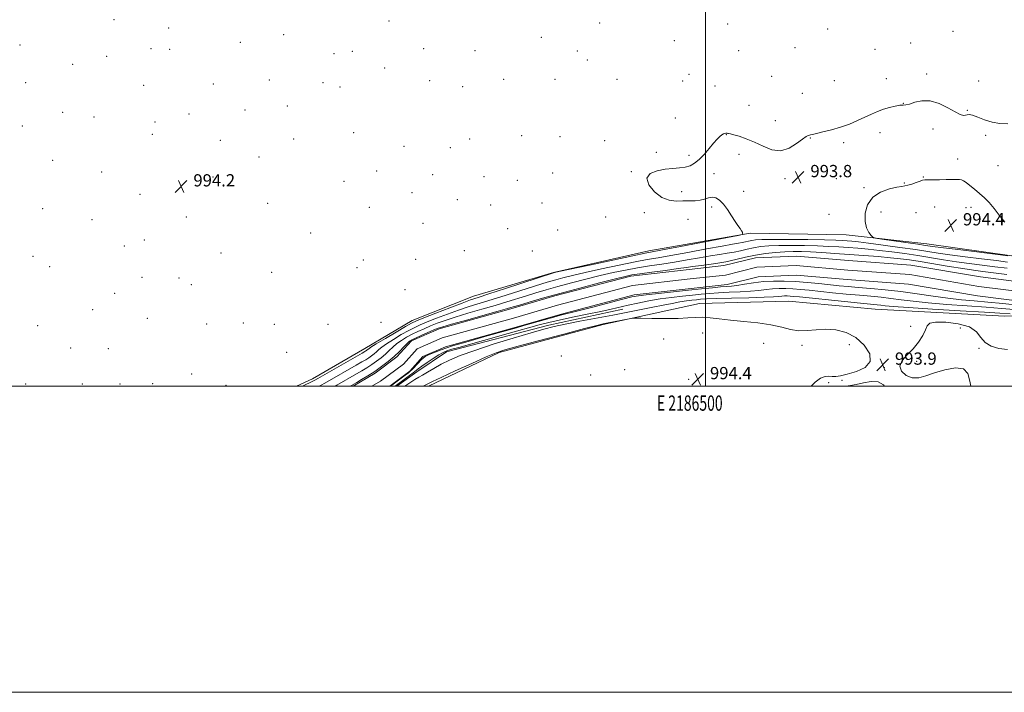
# Model space of a CAD drawing. Extents: x 2184800 to 2187700, y 322300 to 325200.
# Drawn here: x 2186052 to 2186695, y 322300 to 322740 of the extents above; entities that cross this region are included whole.
import ezdxf
from ezdxf.enums import TextEntityAlignment as Align

# ---------------------------------------------------------------- set-up
doc = ezdxf.new("R2010")
doc.units = 0
doc.header["$MEASUREMENT"] = 0
for name, color, linetype, lineweight in [('32000', 7, 'Continuous', 0), ('32001', 7, 'Continuous', 0), ('DTM HARD BREAKLINE', 7, 'Continuous', 0), ('DTM SPOT ELEVATION', 2, 'Continuous', 13), ('INDEX CONTOUR', 41, 'Continuous', 13), ('INTERMEDIATE CONTOUR', 44, 'Continuous', 0), ('SPOT ELEVATION', 7, 'Continuous', 0), ('STREAM - RIVER CENTERLINE', 11, 'Continuous', 0), ('STREAM - RIVER DOUBLE LINE', 5, 'Continuous', 0)]:
    doc.layers.add(name, color=color, linetype=linetype, lineweight=lineweight)
doc.styles.add('Style-ITALICS', font='ITALICS.shx')
doc.styles.add('Style-WORKING', font='WORKING.shx')

# ---------------------------------------------------------------- blocks, each defined once
blk = doc.blocks.new('SPOT')
at = {"layer": 'SPOT ELEVATION'}
for p, q in [((-3.91, -3.91), (3.82, 3.81)), ((-1.65, 3.77), (1.72, -3.93))]:
    blk.add_line(p, q, dxfattribs=at)

msp = doc.modelspace()

# ---------------------------------------------------------------- linework, layer by layer
at = {"layer": '32000', "flags": 128}
for points in [[(2184800, 322300), (2187700, 322300), (2187700, 325200), (2184800, 325200), (2184800, 322300)], [(2185000, 322500), (2187500, 322500), (2187500, 325000), (2185000, 325000), (2185000, 322500)], [(2186500, 322500), (2186500, 325000)]]:
    msp.add_lwpolyline(points, dxfattribs=at)
at = {"layer": 'DTM HARD BREAKLINE'}
for points in [[(2186232.858, 322500, 994.721), (2186243.19, 322504.88, 994.63), (2186277.41, 322524.63, 994.7), (2186308.28, 322543.08, 994.83), (2186348.48, 322558.78, 994.76), (2186400.7, 322574.38, 994.09), (2186462.92, 322588.56, 994.5), (2186529.13, 322600.04, 993.96), (2186591.89, 322598.86, 993.69), (2186644.6, 322593.08, 994.63), (2186699.97, 322585.28, 994.16), (2186728.01, 322585.06, 993.83), (2186744.71, 322585.59, 993.83), (2186764.07, 322584.76, 993.43), (2186773.4, 322582.01, 992.22), (2186781.38, 322577.94, 990.22)], [(2186319.069, 322500, 994.483), (2186365.19, 322522.13, 994.23), (2186433.06, 322540.41, 994.16), (2186496.07, 322554.05, 993.63), (2186554.05, 322555.58, 993.43), (2186610.78, 322550.44, 993.16), (2186695.55, 322545.74, 993.09), (2186749.64, 322545.97, 993.89), (2186758.98, 322543.89, 993.89), (2186758.67, 322505.83, 993.76), (2186759.307, 322500, 993.719)], [(2186298.438, 322500, 990.813), (2186311.31, 322509.34, 990.84), (2186330.79, 322522.54, 990.58), (2186397.71, 322540.02, 991.51), (2186445.88, 322550.31, 990.84)]]:
    msp.add_polyline3d(points, dxfattribs=at)
at = {"layer": 'DTM SPOT ELEVATION'}
for p in [(2186113.64, 322739.56, 995.08), (2186293.2, 322738.7, 995.19), (2186430.75, 322737.4, 995.42), (2186149.34, 322734.11, 994.97), (2186514.33, 322736.73, 995.88), (2186579.69, 322733.39, 995.93), (2186661.59, 322732.05, 994.71), (2186196.05, 322724.73, 994.81), (2186224.46, 322729.72, 994.97), (2186392.73, 322727.96, 995.22), (2186479.58, 322725.89, 995.45), (2186633.97, 322724.24, 994.76), (2186052.28, 322723.04, 994.61), (2186137.85, 322720.59, 994.38), (2186150.01, 322720.17, 994.38), (2186269.28, 322718.9, 994.99), (2186315.84, 322720.59, 995.1), (2186349.31, 322719.29, 995.1), (2186416.19, 322719.2, 995.06), (2186521.7, 322719.22, 995.48), (2186558.35, 322721.34, 995.59), (2186610.57, 322720.12, 994.99), (2186108.75, 322715.69, 994.56), (2186257.31, 322717.32, 994.9), (2186422.8, 322713.19, 994.96), (2186086.55, 322710.47, 994.34), (2186290.37, 322708.09, 994.92), (2186055.99, 322698.37, 994.5), (2186215.04, 322700.07, 994.75), (2186250.14, 322698.33, 994.77), (2186319.72, 322699.66, 994.87), (2186368.09, 322700.69, 994.82), (2186401.55, 322700.57, 994.72), (2186442.07, 322700.65, 994.73), (2186485.13, 322699.48, 994.86), (2186489.08, 322703.75, 994.97), (2186543.24, 322702.65, 995.1), (2186584.08, 322699.67, 994.74), (2186618.04, 322701.12, 994.4), (2186644.38, 322704.06, 994.06), (2186678.28, 322699.58, 994.19), (2186132.95, 322696.73, 994.44), (2186178.49, 322697.5, 994.58), (2186261.28, 322695.5, 994.77), (2186341.35, 322695.7, 994.83), (2186506.15, 322696.26, 994.97), (2186563.26, 322691.41, 994.71), (2186199.15, 322680.53, 994.58), (2186226.85, 322683.15, 994.61), (2186528.38, 322683.7, 994.59), (2186629.12, 322684.81, 994.01), (2186671.06, 322680.4, 994.03), (2186080.04, 322678.92, 994.37), (2186100.64, 322676, 994.33), (2186140.29, 322672.69, 994.35), (2186162.5, 322677.97, 994.48), (2186480.28, 322675.37, 994.37), (2186545.47, 322673.57, 994.35), (2186053.64, 322670.03, 994.38), (2186648.57, 322668.2, 993.91), (2186138.65, 322664.67, 994.32), (2186183.1, 322660.76, 994.33), (2186230.95, 322661.56, 994.44), (2186270.15, 322665.68, 994.52), (2186345.86, 322661.63, 994.5), (2186379.89, 322663.78, 994.32), (2186404.89, 322663.11, 994.16), (2186434.03, 322660.57, 994.14), (2186513.63, 322664.39, 993.97), (2186568.34, 322662.23, 993.95), (2186613.96, 322665.82, 993.68), (2186682.97, 322663.92, 993.72), (2186302.97, 322656.8, 994.54), (2186333.36, 322655.83, 994.5), (2186590.17, 322659.29, 993.77), (2186073.57, 322647.57, 994.3), (2186208.25, 322649.88, 994.31), (2186467.93, 322652.98, 994.09), (2186489.2, 322650.94, 994.07), (2186521.84, 322651.62, 993.76), (2186664.64, 322648.59, 993.78), (2186285.08, 322640.68, 994.46), (2186690.91, 322644.23, 993.46), (2186105.57, 322640.1, 994.3), (2186178.26, 322636.82, 994.16), (2186321.78, 322638.2, 994.4), (2186355.28, 322637.06, 994.21), (2186377.14, 322634.64, 994.14), (2186400.12, 322639.44, 994.06), (2186451.56, 322640.21, 994.02), (2186505.44, 322638.84, 993.88), (2186551.86, 322635.64, 993.79), (2186585.34, 322635.74, 993.78), (2186642.17, 322636.82, 993.97), (2186180.91, 322633.28, 994.14), (2186263.74, 322633.98, 994.4), (2186603.5, 322629.71, 993.89), (2186629.83, 322632.87, 993.96), (2186130.62, 322625.47, 994.31), (2186308.19, 322626.62, 994.38), (2186337.9, 322621.88, 994.21), (2186484.38, 322627.23, 993.87), (2186524.82, 322627.39, 993.87), (2186067.09, 322616.16, 994.19), (2186213.96, 322619.59, 994.24), (2186280.32, 322616.95, 994.39), (2186359.64, 322618.47, 994.08), (2186393.17, 322619.84, 994.02), (2186503.99, 322617.05, 994.07), (2186649.72, 322617.1, 994.29), (2186670.16, 322616.76, 994.31), (2186673.46, 322616.98, 994.27), (2186099.18, 322608.82, 994.28), (2186160.87, 322610.58, 994.26), (2186434.84, 322610.53, 994.17), (2186459.92, 322613.44, 994.12), (2186488.52, 322608.99, 994.29), (2186580.57, 322612.44, 993.97), (2186614.63, 322613.99, 994.36), (2186637.39, 322613.41, 994.3), (2186315.41, 322606.59, 994.24), (2186370.79, 322603.1, 994.1), (2186403.46, 322602.06, 994.08), (2186133.51, 322595.59, 994.4), (2186242.11, 322600.15, 994.3), (2186120.37, 322591.74, 994.34), (2186060.65, 322585.02, 994.09), (2186183.59, 322587.2, 994.22), (2186310.65, 322583.03, 994.3), (2186342.47, 322588.53, 994.23), (2186386.88, 322588.46, 994.3), (2186071.64, 322578.17, 994.12), (2186272.39, 322577.44, 994.39), (2186276.55, 322582.49, 994.35), (2186131.84, 322571.16, 994.4), (2186156.05, 322570.7, 994.4), (2186216.58, 322574.5, 994.24), (2186164.01, 322566.44, 994.38), (2186114.04, 322560.66, 994.31), (2186303.61, 322563.12, 994.93), (2186099.57, 322549.97, 994.33), (2186135.4, 322544.44, 994.5), (2186063.7, 322539.64, 994.3), (2186174.13, 322540.75, 994.53), (2186198.06, 322541.28, 994.36), (2186218.38, 322540.49, 994.62), (2186253.41, 322540.53, 994.91), (2186288.07, 322541.8, 995.51), (2186633.86, 322539.23, 993.71), (2186666.3, 322538, 994.54), (2186498.01, 322534.77, 994.51), (2186085.34, 322524.92, 994.48), (2186472.71, 322530.79, 994.48), (2186537.91, 322528.05, 994.5), (2186563.03, 322526.86, 994.21), (2186593.88, 322527.14, 994.39), (2186678.69, 322524.7, 994.1), (2186109.94, 322524.52, 994.54), (2186226.41, 322522.09, 994.67), (2186405.76, 322519.77, 995.05), (2186616.72, 322512.12, 993.95), (2186637.9, 322516.29, 994.14), (2186164.28, 322508.02, 995.07), (2186424.87, 322507.47, 994.7), (2186447.14, 322510.91, 994.62), (2186055.82, 322501.42, 994.51), (2186092.91, 322501.52, 994.61), (2186117.59, 322501.51, 994.67), (2186138.82, 322501.74, 994.93), (2186186.69, 322500.56, 995.15), (2186488.99, 322504.43, 994.44), (2186580.5, 322502.44, 993.94), (2186589.14, 322503.87, 993.94)]:
    msp.add_point(p, dxfattribs=at)
at = {"layer": 'INDEX CONTOUR', "elevation": 990, "flags": 128}
for points in [[(2186257.967, 322500), (2186259.0919, 322500.651), (2186271.994, 322508.087), (2186275.437, 322510.1), (2186278.734, 322512.097), (2186281.941, 322514.16), (2186285.087, 322516.35), (2186288.097, 322518.639), (2186290.864, 322520.98), (2186293.347, 322523.3251), (2186295.749, 322525.636), (2186298.334, 322527.876), (2186301.311, 322530.014), (2186304.655, 322532.051), (2186308.285, 322533.992), (2186312.129, 322535.848), (2186316.1501, 322537.642), (2186320.321, 322539.401), (2186324.725, 322541.171), (2186329.88, 322543.063), (2186336.413, 322545.209), (2186344.656, 322547.6781), (2186353.752, 322550.303), (2186362.55, 322552.858), (2186370.171, 322555.165), (2186382.9929, 322559.188), (2186389.161, 322561.065), (2186395.815, 322563), (2186403.443, 322565.124), (2186412.313, 322567.506), (2186421.828, 322569.9751), (2186431.17, 322572.299), (2186439.727, 322574.295), (2186447.693, 322575.979), (2186455.465, 322577.413), (2186463.372, 322578.674), (2186471.462, 322579.877), (2186479.715, 322581.152), (2186488.033, 322582.571), (2186496.003, 322583.994), (2186503.134, 322585.228), (2186509.083, 322586.144), (2186514.096, 322586.884), (2186518.569, 322587.657), (2186522.847, 322588.608), (2186527.086, 322589.63), (2186531.395, 322590.552), (2186535.952, 322591.237), (2186541.234, 322591.684), (2186547.785, 322591.926), (2186555.882, 322591.996), (2186564.708, 322591.919), (2186573.179, 322591.72), (2186580.484, 322591.423), (2186586.927, 322591.05), (2186593.087, 322590.624), (2186599.47, 322590.1519), (2186606.285, 322589.576), (2186613.663, 322588.822), (2186621.669, 322587.84), (2186630.087, 322586.673), (2186638.631, 322585.385), (2186655.446, 322582.7), (2186663.821, 322581.419), (2186672.2539, 322580.242), (2186680.671, 322579.15), (2186688.969, 322578.111), (2186697.013, 322577.118)], [(2186701.582, 322550.1169), (2186693.229, 322550.851), (2186683.249, 322551.704), (2186670.927, 322552.587), (2186657.66, 322553.504), (2186645.375, 322554.482), (2186635.531, 322555.529), (2186627.7081, 322556.557), (2186621.017, 322557.458), (2186614.6281, 322558.165), (2186607.952, 322558.779), (2186600.458, 322559.446), (2186591.871, 322560.265), (2186582.927, 322561.161), (2186567.702, 322562.734), (2186561.972, 322563.288), (2186556.9891, 322563.675), (2186552.374, 322563.887), (2186547.9889, 322563.894), (2186543.758, 322563.662), (2186539.534, 322563.191), (2186534.8901, 322562.605), (2186529.33, 322562.064), (2186522.587, 322561.681), (2186515.319, 322561.395), (2186508.414, 322561.103), (2186502.487, 322560.718), (2186497.06, 322560.229), (2186491.381, 322559.64), (2186484.882, 322558.949), (2186477.726, 322558.108), (2186470.26, 322557.062), (2186462.8299, 322555.7841), (2186455.78, 322554.382), (2186449.456, 322552.993), (2186438.346, 322550.388), (2186431.479, 322548.874), (2186422.654, 322547.057), (2186413.076, 322545.117), (2186404.421, 322543.305), (2186397.706, 322541.746), (2186391.303, 322540.052), (2186371.152, 322534.423), (2186338.756, 322525.426), (2186334.242, 322524.1551), (2186331.686, 322523.394), (2186329.913, 322522.771), (2186328.136, 322521.92), (2186325.665, 322520.473), (2186322.083, 322518.223), (2186318.065, 322515.606), (2186314.561, 322513.219), (2186312.234, 322511.487), (2186308.931, 322508.742), (2186306.642, 322506.972), (2186304.016, 322505.018), (2186297.2021, 322500)]]:
    msp.add_lwpolyline(points, dxfattribs=at)
at = {"layer": 'INTERMEDIATE CONTOUR', "flags": 128}
for points, elevation in [([(2186236.686, 322500), (2186238.943, 322501.087), (2186241.377, 322502.285), (2186243.399, 322503.295), (2186244.824, 322504.0319), (2186246.757, 322505.11), (2186275.667, 322521.638), (2186277.426, 322522.66), (2186278.085, 322523.071), (2186278.553, 322523.397), (2186279.002, 322523.738), (2186279.9461, 322524.531), (2186281.438, 322525.545), (2186284.9039, 322527.696), (2186290.861, 322531.2679), (2186297.857, 322535.403), (2186303.943, 322538.9591), (2186307.863, 322541.16), (2186311.125, 322542.701), (2186315.928, 322544.644), (2186323.709, 322547.712), (2186332.8441, 322551.286), (2186340.947, 322554.407), (2186346.494, 322556.447), (2186351.402, 322558.095), (2186358.446, 322560.365), (2186369.369, 322563.916), (2186400.76, 322574.176), (2186401.327, 322574.308), (2186404.136, 322574.92), (2186424.225, 322579.237), (2186439.348, 322582.471), (2186452.399, 322585.243), (2186460.448, 322586.913), (2186466.306, 322588.058), (2186474.222, 322589.559), (2186487.019, 322592.011), (2186514.315, 322597.275), (2186521.289, 322598.634), (2186523.858, 322599.214), (2186524.223, 322599.512), (2186524.193, 322599.95), (2186524.006, 322600.648), (2186523.507, 322601.652), (2186522.566, 322603.039), (2186521.147, 322605.006), (2186519.24, 322607.783), (2186516.876, 322611.439), (2186514.252, 322615.417), (2186511.606, 322618.997), (2186509.121, 322621.588), (2186506.757, 322623.108), (2186504.417, 322623.599), (2186502.002, 322623.185), (2186499.388, 322622.315), (2186496.449, 322621.519), (2186493.088, 322621.19), (2186489.333, 322621.171), (2186485.239, 322621.1679), (2186480.859, 322621.076), (2186476.227, 322621.537), (2186471.373, 322623.383), (2186466.547, 322627.095), (2186462.868, 322631.749), (2186461.677, 322636.07), (2186463.8419, 322639.064), (2186468.341, 322640.848), (2186473.681, 322641.817), (2186478.622, 322642.347), (2186482.936, 322642.733), (2186486.649, 322643.249), (2186489.835, 322644.164), (2186492.765, 322645.72), (2186495.758, 322648.154), (2186499.021, 322651.546), (2186502.306, 322655.347), (2186505.253, 322658.853), (2186507.584, 322661.4999), (2186509.355, 322663.305), (2186510.704, 322664.426), (2186511.753, 322665.023), (2186512.565, 322665.265), (2186513.182, 322665.32), (2186513.658, 322665.33), (2186514.065, 322665.321), (2186514.487, 322665.293), (2186515.07, 322665.218), (2186516.216, 322664.968), (2186518.395, 322664.389), (2186521.93, 322663.34), (2186526.566, 322661.742), (2186531.903, 322659.529), (2186537.577, 322656.836), (2186543.378, 322654.596), (2186549.131, 322653.942), (2186554.621, 322655.585), (2186559.463, 322658.548), (2186563.232, 322661.434), (2186565.649, 322663.159), (2186567.022, 322663.898), (2186567.807, 322664.141), (2186568.502, 322664.321), (2186569.777, 322664.638), (2186572.346, 322665.235), (2186576.672, 322666.228), (2186582.217, 322667.61), (2186588.197, 322669.35), (2186593.9401, 322671.389), (2186599.25, 322673.581), (2186604.043, 322675.7551), (2186608.298, 322677.761), (2186612.23, 322679.54), (2186616.116, 322681.051), (2186620.106, 322682.258), (2186623.86, 322683.121), (2186626.9131, 322683.5989), (2186629.022, 322683.732), (2186630.82, 322683.865), (2186633.163, 322684.424), (2186636.7109, 322685.599), (2186641.354, 322686.639), (2186646.788, 322686.561), (2186652.644, 322684.731), (2186658.287, 322681.928), (2186663.016, 322679.283), (2186666.3189, 322677.686), (2186668.438, 322677.058), (2186669.801, 322677.081), (2186670.865, 322677.411), (2186672.185, 322677.603), (2186674.343, 322677.186), (2186677.7551, 322675.874), (2186682.163, 322674.115), (2186687.144, 322672.541), (2186692.301, 322671.655), (2186697.339, 322671.444)], 994), ([(2186678.985, 322626.033), (2186675.687, 322628.787), (2186672.593, 322631.255), (2186670.101, 322633.172), (2186668.445, 322634.353), (2186667.195, 322634.939), (2186665.755, 322635.152), (2186663.633, 322635.189), (2186660.744, 322635.138), (2186657.104, 322635.062), (2186652.857, 322635.01), (2186648.646, 322634.973), (2186645.242, 322634.93), (2186643.137, 322634.8421), (2186641.716, 322634.594), (2186640.09, 322634.053), (2186637.629, 322633.16), (2186634.755, 322632.15), (2186632.154, 322631.333), (2186630.219, 322630.904), (2186628.189, 322630.612), (2186625.011, 322630.09), (2186620.045, 322628.973), (2186614.2989, 322626.897), (2186609.19, 322623.494), (2186605.853, 322618.625), (2186604.278, 322613.046), (2186604.171, 322607.738), (2186605.178, 322603.503), (2186606.712, 322600.432), (2186608.129, 322598.438), (2186609.147, 322597.363), (2186610.937, 322596.766), (2186615.031, 322596.136), (2186638.625, 322592.767), (2186643.709, 322592.03), (2186648.298, 322591.397), (2186655.362, 322590.487), (2186666.753, 322589.062), (2186690.984, 322586.062), (2186697.397, 322585.281)], 994), ([(2186695.376, 322607.254), (2186691.822, 322611.761), (2186688.478, 322616.223), (2186685.2991, 322619.991), (2186682.177, 322623.166), (2186678.985, 322626.033)], 994), ([(2186247.622, 322500), (2186249.339, 322500.88), (2186250.906, 322501.733), (2186252.925, 322502.88), (2186271.853, 322513.729), (2186275.552, 322515.869), (2186278.08, 322517.378), (2186280.0129, 322518.616), (2186281.8199, 322519.873), (2186283.549, 322521.188), (2186285.139, 322522.533), (2186286.646, 322523.928), (2186288.594, 322525.591), (2186291.619, 322527.786), (2186296.086, 322530.641), (2186301.256, 322533.727), (2186306.114, 322536.475), (2186309.996, 322538.504), (2186313.637, 322540.171), (2186318.125, 322542.022), (2186324.217, 322544.441), (2186331.362, 322547.174), (2186338.6801, 322549.808), (2186345.575, 322552.063), (2186360.498, 322556.612), (2186369.77, 322559.541), (2186387.582, 322565.283), (2186393.598, 322567.181), (2186398.053, 322568.515), (2186402.101, 322569.65), (2186406.82, 322570.907), (2186412.982, 322572.448), (2186421.284, 322574.392), (2186431.976, 322576.766), (2186443.521, 322579.225), (2186453.932, 322581.328), (2186461.926, 322582.797), (2186469.0111, 322583.992), (2186477.397, 322585.438), (2186488.495, 322587.478), (2186500.512, 322589.738), (2186510.858, 322591.664), (2186517.606, 322592.8529), (2186521.489, 322593.49), (2186523.903, 322593.911), (2186526.02, 322594.382), (2186528.118, 322594.888), (2186530.2509, 322595.344), (2186532.706, 322595.681), (2186536.7159, 322595.887), (2186543.748, 322595.968), (2186554.532, 322595.932), (2186566.851, 322595.812), (2186577.749, 322595.648), (2186585.016, 322595.4711), (2186589.411, 322595.285), (2186592.438, 322595.088), (2186595.534, 322594.847), (2186599.862, 322594.412), (2186606.518, 322593.601), (2186616.066, 322592.315), (2186626.937, 322590.78), (2186637.034, 322589.302), (2186651.813, 322587.057), (2186659.592, 322585.953), (2186669.503, 322584.652), (2186680.269, 322583.293), (2186689.977, 322582.086), (2186697.25, 322581.1999)], 992), ([(2186267.955, 322500), (2186268.696, 322500.433), (2186272.135, 322502.444), (2186275.323, 322504.331), (2186279.388, 322506.8159), (2186283.869, 322509.705), (2186288.354, 322512.827), (2186292.644, 322516.09), (2186296.5891, 322519.426), (2186300.048, 322522.722), (2186302.904, 322525.6809), (2186305.05, 322527.966), (2186306.536, 322529.387), (2186308.054, 322530.375), (2186310.456, 322531.509), (2186314.261, 322533.192), (2186318.662, 322535.1121), (2186322.518, 322536.78), (2186325.234, 322537.9), (2186328.399, 322538.952), (2186334.146, 322540.61), (2186343.7369, 322543.293), (2186364.602, 322549.104), (2186370.572, 322550.789), (2186374.357, 322551.891), (2186378.404, 322553.094), (2186384.725, 322554.949), (2186393.578, 322557.485), (2186404.784, 322560.598), (2186417.806, 322564.105), (2186430.674, 322567.503), (2186441.057, 322570.207), (2186447.478, 322571.825), (2186451.866, 322572.732), (2186456.998, 322573.498), (2186464.818, 322574.551), (2186473.912, 322575.762), (2186482.032, 322576.865), (2186487.571, 322577.664), (2186491.495, 322578.251), (2186495.411, 322578.791), (2186500.5599, 322579.435), (2186506.704, 322580.278), (2186513.235, 322581.403), (2186519.6739, 322582.835), (2186526.054, 322584.373), (2186532.538, 322585.76), (2186539.199, 322586.793), (2186545.7509, 322587.4801), (2186551.822, 322587.885), (2186557.231, 322588.0611), (2186562.566, 322588.026), (2186568.609, 322587.792), (2186575.9531, 322587.375), (2186584.444, 322586.815), (2186593.736, 322586.161), (2186603.407, 322585.457), (2186612.707, 322584.74), (2186620.808, 322584.043), (2186627.272, 322583.365), (2186633.236, 322582.565), (2186640.228, 322581.468), (2186659.08, 322578.343), (2186668.051, 322576.885), (2186675.004, 322575.831), (2186681.0719, 322575.007), (2186687.962, 322574.136), (2186696.777, 322573.035)], 988), ([(2186704.178, 322552.899), (2186694.209, 322554.002), (2186684.36, 322555.048), (2186675.488, 322555.852), (2186667.087, 322556.595), (2186658.31, 322557.551), (2186648.542, 322558.901), (2186638.091, 322560.448), (2186627.496, 322561.9011), (2186617.28, 322563.032), (2186607.891, 322563.881), (2186599.7599, 322564.548), (2186593.087, 322565.132), (2186587.16, 322565.707), (2186574.008, 322567.075), (2186566.384, 322567.8039), (2186558.703, 322568.396), (2186551.397, 322568.73), (2186544.455, 322568.741), (2186537.757, 322568.375), (2186531.277, 322567.632), (2186525.371, 322566.734), (2186520.494, 322565.954), (2186516.847, 322565.487), (2186513.6239, 322565.2), (2186509.77, 322564.881), (2186504.409, 322564.36), (2186497.404, 322563.629), (2186488.798, 322562.72), (2186469.163, 322560.668), (2186461.25, 322559.814), (2186456.143, 322559.171), (2186451.922, 322558.352), (2186445.942, 322556.859), (2186425.481, 322551.549), (2186415.81, 322549.061), (2186405.208, 322546.41), (2186400.782, 322545.232), (2186394.653, 322543.498), (2186381.288, 322539.627), (2186376.398, 322538.223), (2186371.659, 322536.891), (2186355.709, 322532.46), (2186344.833, 322529.361), (2186334.776, 322526.337), (2186327.296, 322523.832), (2186322.246, 322521.891), (2186319.001, 322520.462), (2186316.943, 322519.431), (2186315.48, 322518.449), (2186314.029, 322517.107), (2186312.173, 322515.153), (2186308.402, 322511.057), (2186307.132, 322509.781), (2186305.848, 322508.705), (2186303.867, 322507.21), (2186294.23, 322500)], 988), ([(2186698.986, 322547.335), (2186692.249, 322547.7), (2186682.139, 322548.36), (2186666.366, 322549.322), (2186648.2329, 322550.413), (2186632.441, 322551.414), (2186622.521, 322552.157), (2186617.326, 322552.667), (2186614.538, 322553.0161), (2186611.977, 322553.298), (2186601.157, 322554.3439), (2186590.654, 322555.397), (2186561.396, 322558.393), (2186557.559, 322558.772), (2186555.275, 322558.955), (2186553.351, 322559.043), (2186551.523, 322559.046), (2186549.759, 322558.95), (2186547.792, 322558.749), (2186544.409, 322558.476), (2186538.165, 322558.173), (2186528.3261, 322557.8749), (2186517.013, 322557.59), (2186507.058, 322557.324), (2186500.565, 322557.076), (2186496.716, 322556.8281), (2186493.965, 322556.56), (2186490.999, 322556.24), (2186487.454, 322555.793), (2186483.2021, 322555.134), (2186478.134, 322554.201), (2186472.227, 322553.022), (2186465.474, 322551.648), (2186457.849, 322550.119), (2186449.219, 322548.428), (2186439.433, 322546.56), (2186417.781, 322542.505), (2186408.373, 322540.669), (2186401.12, 322539.096), (2186394.394, 322537.368), (2186385.971, 322534.944), (2186374.402, 322531.4821), (2186361.331, 322527.432), (2186349.178, 322523.4429), (2186339.804, 322520.015), (2186332.836, 322517.062), (2186327.343, 322514.351), (2186322.571, 322511.722), (2186318.469, 322509.317), (2186315.164, 322507.354), (2186312.618, 322505.9031), (2186310.141, 322504.446), (2186306.881, 322502.321), (2186303.57, 322500)], 992), ([(2186568.903, 322500), (2186571.508, 322502.646), (2186575.124, 322505.234), (2186578.075, 322506.396), (2186580.43, 322506.513), (2186582.588, 322506.295), (2186584.974, 322506.348), (2186588.12, 322506.858), (2186592.583, 322507.9081), (2186598.48, 322509.62), (2186604.173, 322512.261), (2186607.5849, 322516.135), (2186607.184, 322521.309), (2186603.63, 322526.896), (2186598.13, 322531.772), (2186591.758, 322535.049), (2186585.058, 322536.795), (2186578.441, 322537.316), (2186572.235, 322536.983), (2186566.431, 322536.423), (2186560.933, 322536.33), (2186555.553, 322537.188), (2186549.706, 322538.6619), (2186542.714, 322540.207), (2186534.202, 322541.403), (2186525.013, 322542.317), (2186516.299, 322543.1379), (2186508.9631, 322543.989), (2186502.931, 322544.72), (2186497.885, 322545.115), (2186493.379, 322545.042), (2186488.472, 322544.697), (2186482.096, 322544.362), (2186473.709, 322544.252), (2186464.884, 322544.3131), (2186457.718, 322544.427), (2186453.638, 322544.476), (2186451.382, 322544.344), (2186449.015, 322543.921), (2186436.286, 322541.41), (2186433.162, 322540.775), (2186428.965, 322539.771), (2186420.887, 322537.679), (2186407.314, 322534.097), (2186391.4309, 322529.877), (2186377.618, 322526.186), (2186368.936, 322523.79), (2186363.1641, 322521.863), (2186356.758, 322519.176), (2186347.246, 322514.927), (2186336.432, 322510.014), (2186327.19, 322505.759), (2186321.61, 322503.127), (2186318.638, 322501.667), (2186316.436, 322500.568), (2186315.252, 322500)], 994), ([(2186697.247, 322524.1389), (2186691.619, 322524.749), (2186686.589, 322526.153), (2186682.609, 322528.541), (2186679.789, 322531.9291), (2186676.8771, 322535.65), (2186672.284, 322538.863), (2186665.071, 322540.909), (2186656.907, 322541.832), (2186650.114, 322541.859), (2186646.366, 322541.145), (2186644.737, 322539.577), (2186643.656, 322536.971), (2186641.834, 322533.272), (2186639.117, 322528.927), (2186635.638, 322524.509), (2186631.708, 322520.468), (2186628.364, 322516.762), (2186626.821, 322513.229), (2186627.92, 322509.83), (2186631, 322507.038), (2186635.022, 322505.453), (2186639.2139, 322505.48), (2186643.854, 322506.764), (2186649.487, 322508.756), (2186656.31, 322510.831), (2186663.146, 322512.064), (2186668.475, 322511.453), (2186671.281, 322508.334), (2186672.573, 322503.379), (2186673.329, 322500)], 994), ([(2186616.7831, 322500), (2186616.252, 322500.909), (2186612.752, 322502.975), (2186608.186, 322503.206), (2186603.182, 322502.287), (2186598.454, 322501.12), (2186594.551, 322500.412), (2186591.36, 322500.098), (2186589.882, 322500)], 994)]:
    msp.add_lwpolyline(points, dxfattribs=dict(at, elevation=elevation))
at = {"layer": 'STREAM - RIVER CENTERLINE'}
msp.add_polyline3d([(2186282.051, 322500, 987.64), (2186287.76, 322503.36, 987.64), (2186302.65, 322514.52, 987.64), (2186311.59, 322524.57, 987.64), (2186328.02, 322531.71, 987.64), (2186374.49, 322544.58, 987.64), (2186403.24, 322553.01, 987.64), (2186452.24, 322565.83, 987.64), (2186489.88, 322570.14, 987.37), (2186513.02, 322572.66, 987.37), (2186533.56, 322577.79, 986.97), (2186559.24, 322578.86, 986.44), (2186592.92, 322575.94, 986.17), (2186633.37, 322572.96, 986.17), (2186678.56, 322565.27, 986.17), (2186724.42, 322559.49, 986.17), (2186759.52, 322559.21, 986.17), (2186787.98, 322558.98, 986.17)], dxfattribs=at)
at = {"layer": 'STREAM - RIVER DOUBLE LINE'}
for points in [[(2186269.734, 322500, 987.64), (2186284.29, 322508.57, 987.64), (2186298.4, 322519.14, 987.64), (2186307.83, 322529.75, 987.64), (2186325.93, 322537.62, 987.64), (2186372.78, 322550.59, 987.64), (2186401.57, 322559.03, 987.64), (2186451.09, 322571.99, 987.64), (2186489.19, 322576.35, 987.37), (2186511.92, 322578.83, 987.37), (2186532.66, 322584.01, 986.97), (2186559.38, 322585.12, 986.44), (2186593.42, 322582.17, 986.17), (2186634.13, 322579.17, 986.17), (2186679.48, 322571.45, 986.17), (2186724.84, 322565.74, 986.17), (2186759.57, 322565.46, 986.17), (2186787.61, 322565.23, 986.17)], [(2186293.699, 322500, 987.64), (2186306.9, 322509.89, 987.64), (2186315.34, 322519.39, 987.64), (2186330.11, 322525.81, 987.64), (2186376.21, 322538.57, 987.64), (2186404.91, 322546.98, 987.64), (2186453.39, 322559.67, 987.64), (2186490.58, 322563.93, 987.37), (2186514.12, 322566.5, 987.37), (2186534.45, 322571.57, 986.97), (2186559.1, 322572.6, 986.44), (2186592.42, 322569.71, 986.17), (2186632.62, 322566.75, 986.17), (2186677.65, 322559.08, 986.17), (2186724.01, 322553.25, 986.17), (2186759.47, 322552.96, 986.17), (2186788.35, 322552.72, 986.17), (2186814.3, 322556.01, 986.17), (2186864.84, 322565.56, 986.17), (2186909.78, 322569.15, 986.17), (2186939.2, 322572.3, 985.66)]]:
    msp.add_polyline3d(points, dxfattribs=at)

# ---------------------------------------------------------------- block references
at = {"layer": 'SPOT ELEVATION'}
for p in [(2186560.456, 322636.638, 993.793), (2186157.443, 322630.598, 994.228), (2186660.13, 322605.14, 994.444), (2186615.687, 322514.095, 993.936), (2186494.869, 322504.602, 994.423)]:
    msp.add_blockref('SPOT', p, dxfattribs=at)

# ---------------------------------------------------------------- texts
at = {"layer": '32001', "style": 'Style-WORKING', "width": 0.67}
msp.add_text('E 2186500', height=10, dxfattribs=at).set_placement((2186489.6708, 322494), align=Align.TOP_CENTER)
at = {"layer": 'SPOT ELEVATION', "style": 'Style-ITALICS'}
for s, p in [('993.8', (2186568.456, 322636.638, 993.793)), ('994.2', (2186165.443, 322630.598, 994.228)), ('994.4', (2186668.13, 322605.14, 994.444)), ('993.9', (2186623.687, 322514.095, 993.936)), ('994.4', (2186502.869, 322504.602, 994.423))]:
    msp.add_text(s, height=8, dxfattribs=at).set_placement(p)

doc.saveas('drawing.dxf')
